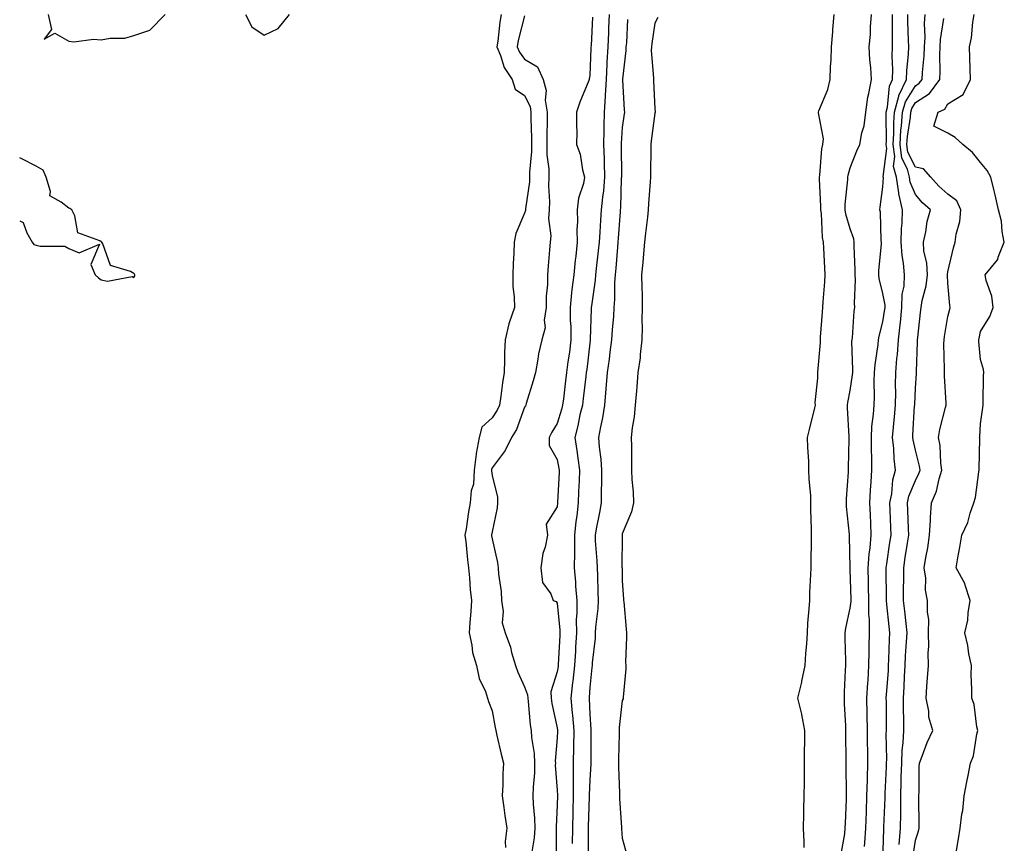
# Model space of a CAD drawing. Units: inches. Extents: x 894563 to 897203, y 7276778 to 7279418.
# Drawn here: x 894563 to 894865, y 7278367 to 7278620 of the extents above; entities that cross this region are included whole.
import ezdxf

# ---------------------------------------------------------------- set-up
doc = ezdxf.new("R2010")
doc.units = ezdxf.units.IN
doc.header["$MEASUREMENT"] = 0
doc.layers.add('Contour_89457276', color=7, linetype='Continuous', true_color=0x3a50f2)

msp = doc.modelspace()

# ---------------------------------------------------------------- linework, layer by layer
at = {"layer": 'Contour_89457276'}
for points in [[(894571.71, 7278621.92, 3302), (894572.72, 7278617.25, 3302), (894570.49, 7278614.35, 3302), (894573.84, 7278616.13, 3302), (894578.05, 7278613.72, 3302), (894579.62, 7278613.49, 3302), (894585.64, 7278614.33, 3302), (894588.05, 7278614.12, 3302), (894590.74, 7278614.61, 3302), (894595.31, 7278614.65, 3302), (894598.05, 7278615.42, 3302), (894602.93, 7278617.05, 3302), (894607.71, 7278621.92, 3302)], [(894632.33, 7278621.92, 3302), (894634.26, 7278618.13, 3302), (894638.05, 7278615.5, 3302), (894642.37, 7278617.6, 3302), (894645.88, 7278621.92, 3302)], [(894710.87, 7278621.92, 3302), (894710.42, 7278619.56, 3302), (894709.84, 7278613.71, 3302), (894709.54, 7278611.92, 3302), (894710.65, 7278609.32, 3302), (894711.74, 7278605.61, 3302), (894714.23, 7278601.92, 3302), (894715.1, 7278598.97, 3302), (894718.05, 7278596.99, 3302), (894719.75, 7278593.62, 3302), (894720, 7278591.92, 3302), (894720, 7278589.97, 3302), (894720.17, 7278584.04, 3302), (894720.17, 7278581.92, 3302), (894720.2, 7278579.77, 3302), (894719.54, 7278573.41, 3302), (894719.57, 7278571.92, 3302), (894719.51, 7278570.46, 3302), (894718.31, 7278562.18, 3302), (894718.3, 7278561.92, 3302), (894718.28, 7278561.69, 3302), (894718.05, 7278560.89, 3302), (894715.37, 7278554.6, 3302), (894714.86, 7278551.92, 3302), (894714.71, 7278548.58, 3302), (894714.58, 7278545.4, 3302), (894714.42, 7278541.92, 3302), (894714.47, 7278538.34, 3302), (894714.84, 7278535.12, 3302), (894714.9, 7278531.92, 3302), (894713.33, 7278527.2, 3302), (894713.15, 7278526.81, 3302), (894712.05, 7278521.92, 3302), (894711.91, 7278518.06, 3302), (894711.86, 7278515.73, 3302), (894711.73, 7278511.92, 3302), (894711.23, 7278508.75, 3302), (894710.77, 7278504.63, 3302), (894710.37, 7278501.92, 3302), (894709.65, 7278500.32, 3302), (894708.05, 7278498.03, 3302), (894704.87, 7278495.1, 3302), (894704.05, 7278491.92, 3302), (894703.19, 7278487.07, 3302), (894703.12, 7278486.85, 3302), (894702.58, 7278481.92, 3302), (894702.31, 7278477.66, 3302), (894701.67, 7278475.54, 3302), (894701.31, 7278471.92, 3302), (894700.85, 7278469.13, 3302), (894700.05, 7278463.92, 3302), (894699.73, 7278461.92, 3302), (894699.97, 7278460, 3302), (894700.48, 7278454.35, 3302), (894700.81, 7278451.92, 3302), (894701.14, 7278448.83, 3302), (894701.34, 7278445.21, 3302), (894701.73, 7278441.92, 3302), (894701.48, 7278438.49, 3302), (894701.26, 7278435.13, 3302), (894701.03, 7278431.92, 3302), (894701.86, 7278428.11, 3302), (894702.07, 7278425.93, 3302), (894703.28, 7278421.92, 3302), (894704.04, 7278417.91, 3302), (894706.01, 7278413.96, 3302), (894706.67, 7278411.92, 3302), (894706.99, 7278410.86, 3302), (894708.05, 7278408.01, 3302), (894709.01, 7278402.88, 3302), (894709.16, 7278401.92, 3302), (894709.53, 7278400.45, 3302), (894710.83, 7278394.7, 3302), (894711.56, 7278391.92, 3302), (894711.32, 7278388.65, 3302), (894711.39, 7278385.27, 3302), (894711.19, 7278381.92, 3302), (894711.69, 7278378.28, 3302), (894712, 7278375.87, 3302), (894712.56, 7278371.92, 3302), (894712.11, 7278367.86, 3302), (894712.16, 7278366.03, 3302)], [(894718.05, 7278621.44, 3303), (894716.1, 7278613.86, 3303), (894715.78, 7278611.92, 3303), (894716.46, 7278610.33, 3303), (894718.05, 7278608.2, 3303), (894721.97, 7278605.85, 3303), (894723.78, 7278601.92, 3303), (894724.71, 7278598.58, 3303), (894724.37, 7278595.6, 3303), (894724.92, 7278591.92, 3303), (894724.92, 7278588.79, 3303), (894724.82, 7278585.14, 3303), (894724.83, 7278581.92, 3303), (894724.87, 7278578.75, 3303), (894725.46, 7278574.52, 3303), (894725.51, 7278571.92, 3303), (894725.4, 7278569.26, 3303), (894725.67, 7278564.3, 3303), (894725.55, 7278561.92, 3303), (894725.36, 7278559.23, 3303), (894726.07, 7278553.9, 3303), (894725.86, 7278551.92, 3303), (894725.7, 7278549.58, 3303), (894725.27, 7278544.7, 3303), (894725.09, 7278541.92, 3303), (894725.07, 7278538.93, 3303), (894724.66, 7278535.31, 3303), (894724.64, 7278531.92, 3303), (894724.06, 7278527.94, 3303), (894724.34, 7278525.63, 3303), (894723.32, 7278521.92, 3303), (894722.28, 7278517.68, 3303), (894722.14, 7278516.01, 3303), (894721.38, 7278511.92, 3303), (894720.65, 7278509.31, 3303), (894718.55, 7278502.42, 3303), (894718.4, 7278501.92, 3303), (894718.27, 7278501.7, 3303), (894718.05, 7278501.25, 3303), (894715.57, 7278494.4, 3303), (894713.99, 7278491.92, 3303), (894712.05, 7278487.92, 3303), (894708.05, 7278482.58, 3303), (894707.87, 7278482.11, 3303), (894707.85, 7278481.92, 3303), (894707.84, 7278481.71, 3303), (894708.05, 7278480.23, 3303), (894709.73, 7278473.6, 3303), (894709.67, 7278471.92, 3303), (894709.64, 7278470.33, 3303), (894708.05, 7278462.96, 3303), (894707.9, 7278462.08, 3303), (894707.87, 7278461.92, 3303), (894707.89, 7278461.76, 3303), (894708.05, 7278460.84, 3303), (894709.72, 7278453.59, 3303), (894709.91, 7278451.92, 3303), (894709.98, 7278450, 3303), (894710.83, 7278444.69, 3303), (894710.9, 7278441.92, 3303), (894711.45, 7278438.52, 3303), (894711.14, 7278435.02, 3303), (894712.06, 7278431.92, 3303), (894713.73, 7278427.59, 3303), (894714.06, 7278425.91, 3303), (894715.22, 7278421.92, 3303), (894716, 7278419.88, 3303), (894718.05, 7278415.38, 3303), (894718.98, 7278412.86, 3303), (894719, 7278411.92, 3303), (894719.16, 7278410.81, 3303), (894719.76, 7278403.64, 3303), (894720.05, 7278401.92, 3303), (894720.15, 7278399.82, 3303), (894720.98, 7278394.85, 3303), (894721.09, 7278391.92, 3303), (894721.06, 7278388.9, 3303), (894720.64, 7278384.51, 3303), (894720.6, 7278381.92, 3303), (894720.69, 7278379.28, 3303), (894721.13, 7278375, 3303), (894721.21, 7278371.92, 3303), (894720.99, 7278368.98, 3303), (894720.14, 7278364.02, 3303)], [(894738.88, 7278621.09, 3304), (894738.44, 7278612.31, 3304), (894738.42, 7278611.92, 3304), (894738.4, 7278611.57, 3304), (894738.05, 7278603.15, 3304), (894737.88, 7278602.09, 3304), (894737.87, 7278601.92, 3304), (894737.76, 7278601.63, 3304), (894735.03, 7278594.95, 3304), (894733.99, 7278591.92, 3304), (894733.95, 7278587.82, 3304), (894734.08, 7278585.88, 3304), (894734.02, 7278581.92, 3304), (894735.06, 7278578.93, 3304), (894735.83, 7278574.15, 3304), (894736.41, 7278571.92, 3304), (894736.1, 7278569.97, 3304), (894734.54, 7278565.43, 3304), (894734.19, 7278561.92, 3304), (894734.29, 7278558.16, 3304), (894734.1, 7278555.87, 3304), (894734.19, 7278551.92, 3304), (894733.73, 7278547.6, 3304), (894733.56, 7278546.41, 3304), (894733.12, 7278541.92, 3304), (894732.57, 7278537.4, 3304), (894732.49, 7278536.36, 3304), (894731.99, 7278531.92, 3304), (894732.07, 7278527.9, 3304), (894732.19, 7278526.06, 3304), (894732.26, 7278521.92, 3304), (894731.78, 7278518.19, 3304), (894731.36, 7278515.23, 3304), (894730.93, 7278511.92, 3304), (894730.62, 7278509.35, 3304), (894729.95, 7278503.82, 3304), (894729.72, 7278501.92, 3304), (894729.4, 7278500.57, 3304), (894728.05, 7278496.2, 3304), (894726.43, 7278493.54, 3304), (894725.59, 7278491.92, 3304), (894725.59, 7278489.46, 3304), (894728.05, 7278485.19, 3304), (894728.59, 7278482.47, 3304), (894728.68, 7278481.92, 3304), (894728.65, 7278481.32, 3304), (894728.13, 7278472, 3304), (894728.13, 7278471.92, 3304), (894728.12, 7278471.85, 3304), (894728.05, 7278470.63, 3304), (894724.66, 7278465.31, 3304), (894725.12, 7278461.92, 3304), (894724.35, 7278458.22, 3304), (894723.63, 7278456.34, 3304), (894723.04, 7278451.92, 3304), (894723.53, 7278447.4, 3304), (894726.06, 7278443.91, 3304), (894726.82, 7278441.92, 3304), (894727.71, 7278441.58, 3304), (894728.05, 7278441.03, 3304), (894728.85, 7278432.72, 3304), (894728.85, 7278431.92, 3304), (894728.81, 7278431.16, 3304), (894728.39, 7278422.26, 3304), (894728.38, 7278421.92, 3304), (894728.34, 7278421.63, 3304), (894728.05, 7278419.96, 3304), (894726.11, 7278413.86, 3304), (894726.15, 7278411.92, 3304), (894726.39, 7278410.26, 3304), (894728.05, 7278402.81, 3304), (894728.17, 7278402.04, 3304), (894728.18, 7278401.92, 3304), (894728.18, 7278401.79, 3304), (894728.05, 7278399.68, 3304), (894727.45, 7278392.52, 3304), (894727.48, 7278391.92, 3304), (894727.47, 7278391.34, 3304), (894728.05, 7278383.58, 3304), (894728.14, 7278382.01, 3304), (894728.14, 7278381.92, 3304), (894728.13, 7278381.83, 3304), (894728.05, 7278379.16, 3304), (894727.74, 7278372.23, 3304), (894727.74, 7278371.92, 3304), (894727.72, 7278371.59, 3304), (894727.76, 7278362.21, 3304)], [(894743.99, 7278621.92, 3305), (894743.82, 7278617.69, 3305), (894743.78, 7278616.2, 3305), (894743.6, 7278611.92, 3305), (894743.34, 7278607.21, 3305), (894743.31, 7278606.67, 3305), (894743.05, 7278601.92, 3305), (894742.83, 7278597.13, 3305), (894742.77, 7278596.64, 3305), (894742.52, 7278591.92, 3305), (894742.39, 7278587.58, 3305), (894742.42, 7278586.29, 3305), (894742.3, 7278581.92, 3305), (894742.43, 7278577.54, 3305), (894742.49, 7278576.36, 3305), (894742.62, 7278571.92, 3305), (894742.24, 7278567.73, 3305), (894741.92, 7278565.79, 3305), (894741.51, 7278561.92, 3305), (894741.31, 7278558.66, 3305), (894741.11, 7278554.98, 3305), (894740.92, 7278551.92, 3305), (894740.66, 7278549.31, 3305), (894740.03, 7278543.89, 3305), (894739.83, 7278541.92, 3305), (894739.71, 7278540.26, 3305), (894738.54, 7278532.41, 3305), (894738.5, 7278531.92, 3305), (894738.47, 7278531.49, 3305), (894738.18, 7278522.06, 3305), (894738.18, 7278521.92, 3305), (894738.16, 7278521.81, 3305), (894738.05, 7278520.94, 3305), (894737.1, 7278512.88, 3305), (894736.97, 7278511.92, 3305), (894736.82, 7278510.69, 3305), (894736.01, 7278503.96, 3305), (894735.77, 7278501.92, 3305), (894735.05, 7278498.92, 3305), (894734.4, 7278495.57, 3305), (894733.43, 7278491.92, 3305), (894734.08, 7278487.95, 3305), (894734.35, 7278485.62, 3305), (894734.91, 7278481.92, 3305), (894734.75, 7278478.62, 3305), (894734.62, 7278475.35, 3305), (894734.46, 7278471.92, 3305), (894734.04, 7278467.91, 3305), (894733.79, 7278466.18, 3305), (894733.38, 7278461.92, 3305), (894733.33, 7278457.19, 3305), (894733.36, 7278456.61, 3305), (894733.3, 7278451.92, 3305), (894733.68, 7278447.55, 3305), (894733.72, 7278446.26, 3305), (894734.05, 7278441.92, 3305), (894734.08, 7278437.95, 3305), (894733.92, 7278436.05, 3305), (894733.94, 7278431.92, 3305), (894733.71, 7278427.57, 3305), (894733.63, 7278426.33, 3305), (894733.4, 7278421.92, 3305), (894732.86, 7278417.11, 3305), (894732.79, 7278416.66, 3305), (894732.2, 7278411.92, 3305), (894732.67, 7278407.3, 3305), (894732.77, 7278406.65, 3305), (894733.2, 7278401.92, 3305), (894733.07, 7278396.94, 3305), (894733.07, 7278396.9, 3305), (894732.92, 7278391.92, 3305), (894732.95, 7278387.02, 3305), (894732.96, 7278386.83, 3305), (894732.99, 7278381.92, 3305), (894732.85, 7278377.12, 3305), (894732.84, 7278376.71, 3305), (894732.71, 7278371.92, 3305), (894732.69, 7278367.27, 3305)], [(894749.62, 7278620.35, 3306), (894749.28, 7278613.15, 3306), (894749.16, 7278611.92, 3306), (894749.14, 7278610.83, 3306), (894748.15, 7278602.02, 3306), (894748.15, 7278601.92, 3306), (894748.15, 7278601.82, 3306), (894748.65, 7278592.52, 3306), (894748.68, 7278591.92, 3306), (894748.6, 7278591.36, 3306), (894748.05, 7278587.15, 3306), (894747.67, 7278582.3, 3306), (894747.66, 7278581.92, 3306), (894747.67, 7278581.54, 3306), (894747.76, 7278572.21, 3306), (894747.77, 7278571.92, 3306), (894747.74, 7278571.61, 3306), (894747.47, 7278562.51, 3306), (894747.41, 7278561.92, 3306), (894747.36, 7278561.24, 3306), (894746.79, 7278553.18, 3306), (894746.71, 7278551.92, 3306), (894746.57, 7278550.45, 3306), (894746.04, 7278543.93, 3306), (894745.84, 7278541.92, 3306), (894745.67, 7278539.54, 3306), (894745.65, 7278534.31, 3306), (894745.46, 7278531.92, 3306), (894745.29, 7278529.17, 3306), (894744.93, 7278525.04, 3306), (894744.75, 7278521.92, 3306), (894744.25, 7278518.12, 3306), (894743.96, 7278516.01, 3306), (894743.42, 7278511.92, 3306), (894743.03, 7278506.94, 3306), (894743.02, 7278506.89, 3306), (894742.59, 7278501.92, 3306), (894741.99, 7278497.98, 3306), (894741.32, 7278495.19, 3306), (894740.74, 7278491.92, 3306), (894740.96, 7278489.01, 3306), (894741.47, 7278485.34, 3306), (894741.69, 7278481.92, 3306), (894741.7, 7278478.27, 3306), (894741.56, 7278475.43, 3306), (894741.56, 7278471.92, 3306), (894741.02, 7278468.95, 3306), (894740.04, 7278463.91, 3306), (894739.67, 7278461.92, 3306), (894739.74, 7278460.23, 3306), (894740.23, 7278454.1, 3306), (894740.31, 7278451.92, 3306), (894740.39, 7278449.59, 3306), (894740.57, 7278444.44, 3306), (894740.65, 7278441.92, 3306), (894740.55, 7278439.42, 3306), (894739.85, 7278433.72, 3306), (894739.76, 7278431.92, 3306), (894739.66, 7278430.31, 3306), (894738.81, 7278422.68, 3306), (894738.76, 7278421.92, 3306), (894738.72, 7278421.26, 3306), (894738.05, 7278415.18, 3306), (894737.87, 7278412.1, 3306), (894737.85, 7278411.92, 3306), (894737.87, 7278411.73, 3306), (894738.05, 7278406.92, 3306), (894738.36, 7278402.23, 3306), (894738.36, 7278401.92, 3306), (894738.36, 7278401.62, 3306), (894738.41, 7278392.28, 3306), (894738.41, 7278391.92, 3306), (894738.4, 7278391.57, 3306), (894738.05, 7278386.84, 3306), (894737.85, 7278382.13, 3306), (894737.85, 7278381.92, 3306), (894737.84, 7278381.71, 3306), (894737.6, 7278372.37, 3306), (894737.59, 7278371.92, 3306), (894737.59, 7278371.46, 3306), (894737.52, 7278362.46, 3306)], [(894758.99, 7278620.98, 3307), (894758.05, 7278619.17, 3307), (894757.06, 7278612.92, 3307), (894756.96, 7278611.92, 3307), (894756.95, 7278610.82, 3307), (894757.63, 7278602.35, 3307), (894757.62, 7278601.92, 3307), (894757.64, 7278601.51, 3307), (894758.05, 7278592.89, 3307), (894758.14, 7278592.02, 3307), (894758.14, 7278591.92, 3307), (894758.13, 7278591.84, 3307), (894758.05, 7278591.57, 3307), (894756.93, 7278583.04, 3307), (894756.78, 7278581.92, 3307), (894756.78, 7278580.65, 3307), (894756.66, 7278573.32, 3307), (894756.66, 7278571.92, 3307), (894756.57, 7278570.45, 3307), (894756.13, 7278563.83, 3307), (894756.02, 7278561.92, 3307), (894755.76, 7278559.63, 3307), (894755.21, 7278554.76, 3307), (894754.89, 7278551.92, 3307), (894754.54, 7278548.4, 3307), (894754.32, 7278545.65, 3307), (894753.93, 7278541.92, 3307), (894754.01, 7278537.88, 3307), (894754.1, 7278535.87, 3307), (894754.19, 7278531.92, 3307), (894754.05, 7278527.93, 3307), (894754.19, 7278525.79, 3307), (894754.02, 7278521.92, 3307), (894753.52, 7278517.39, 3307), (894753.55, 7278516.42, 3307), (894752.86, 7278511.92, 3307), (894752.46, 7278507.52, 3307), (894752.38, 7278506.25, 3307), (894752.01, 7278501.92, 3307), (894751.73, 7278498.25, 3307), (894751.05, 7278494.92, 3307), (894750.76, 7278491.92, 3307), (894750.82, 7278489.16, 3307), (894750.82, 7278484.68, 3307), (894750.88, 7278481.92, 3307), (894750.93, 7278479.04, 3307), (894751.39, 7278475.27, 3307), (894751.44, 7278471.92, 3307), (894750.83, 7278469.15, 3307), (894748.05, 7278462.38, 3307), (894747.97, 7278461.92, 3307), (894747.97, 7278461.84, 3307), (894747.94, 7278452.03, 3307), (894747.95, 7278451.92, 3307), (894748.05, 7278447.92, 3307), (894748.44, 7278442.31, 3307), (894748.46, 7278441.92, 3307), (894748.49, 7278441.47, 3307), (894749.26, 7278433.12, 3307), (894749.34, 7278431.92, 3307), (894749.38, 7278430.59, 3307), (894749.06, 7278422.94, 3307), (894749.1, 7278421.92, 3307), (894749.14, 7278420.84, 3307), (894748.33, 7278412.19, 3307), (894748.34, 7278411.92, 3307), (894748.28, 7278411.69, 3307), (894748.05, 7278411.17, 3307), (894747.06, 7278402.91, 3307), (894747.03, 7278401.92, 3307), (894747.03, 7278400.89, 3307), (894746.86, 7278393.11, 3307), (894746.85, 7278391.92, 3307), (894746.83, 7278390.7, 3307), (894747.18, 7278382.79, 3307), (894747.17, 7278381.92, 3307), (894747.17, 7278381.04, 3307), (894747.82, 7278372.15, 3307), (894747.82, 7278371.92, 3307), (894747.83, 7278371.7, 3307), (894748.05, 7278368.91, 3307), (894749.51, 7278363.38, 3307)], [(894803.93, 7278366.03, 3307), (894803.86, 7278367.73, 3307), (894803.65, 7278371.92, 3307), (894803.75, 7278376.22, 3307), (894803.82, 7278377.69, 3307), (894803.93, 7278381.92, 3307), (894803.94, 7278386.02, 3307), (894803.98, 7278387.85, 3307), (894804, 7278391.92, 3307), (894804.01, 7278395.96, 3307), (894804.05, 7278397.93, 3307), (894804.07, 7278401.92, 3307), (894803.15, 7278406.82, 3307), (894803.14, 7278407.01, 3307), (894801.89, 7278411.92, 3307), (894803.19, 7278416.78, 3307), (894803.22, 7278417.09, 3307), (894804.2, 7278421.92, 3307), (894804.39, 7278425.58, 3307), (894804.68, 7278428.55, 3307), (894804.86, 7278431.92, 3307), (894805.03, 7278434.94, 3307), (894805.43, 7278439.3, 3307), (894805.58, 7278441.92, 3307), (894805.61, 7278444.35, 3307), (894805.96, 7278449.83, 3307), (894805.99, 7278451.92, 3307), (894806.02, 7278453.95, 3307), (894806.16, 7278460.03, 3307), (894806.18, 7278461.92, 3307), (894806.18, 7278463.79, 3307), (894805.97, 7278469.84, 3307), (894805.97, 7278471.92, 3307), (894805.9, 7278474.07, 3307), (894805.4, 7278479.27, 3307), (894805.32, 7278481.92, 3307), (894805.27, 7278484.7, 3307), (894805.01, 7278488.87, 3307), (894804.96, 7278491.92, 3307), (894805.54, 7278494.43, 3307), (894807.2, 7278501.07, 3307), (894807.4, 7278501.92, 3307), (894807.3, 7278502.67, 3307), (894808.05, 7278510.19, 3307), (894808.12, 7278511.85, 3307), (894808.13, 7278511.92, 3307), (894808.13, 7278512, 3307), (894808.86, 7278521.11, 3307), (894808.88, 7278521.92, 3307), (894808.94, 7278522.81, 3307), (894809.52, 7278530.46, 3307), (894809.63, 7278531.92, 3307), (894809.74, 7278533.61, 3307), (894810.2, 7278539.77, 3307), (894810.34, 7278541.92, 3307), (894810.23, 7278544.1, 3307), (894809.9, 7278550.06, 3307), (894809.81, 7278551.92, 3307), (894809.51, 7278553.38, 3307), (894809.17, 7278560.8, 3307), (894809, 7278561.92, 3307), (894809.02, 7278562.89, 3307), (894808.57, 7278571.4, 3307), (894808.58, 7278571.92, 3307), (894808.68, 7278572.55, 3307), (894809.35, 7278580.62, 3307), (894809.62, 7278581.92, 3307), (894809.78, 7278583.65, 3307), (894808.25, 7278591.72, 3307), (894808.28, 7278591.92, 3307), (894808.38, 7278592.25, 3307), (894811.16, 7278598.8, 3307), (894811.86, 7278601.92, 3307), (894812.01, 7278605.88, 3307), (894812.17, 7278607.8, 3307), (894812.31, 7278611.92, 3307), (894812.69, 7278616.56, 3307), (894812.66, 7278617.31, 3307), (894813.14, 7278621.92, 3307)], [(894815.35, 7278364.62, 3306), (894816.34, 7278370.21, 3306), (894816.48, 7278371.92, 3306), (894816.54, 7278373.43, 3306), (894816.85, 7278380.72, 3306), (894816.89, 7278381.92, 3306), (894816.89, 7278383.08, 3306), (894816.8, 7278390.67, 3306), (894816.8, 7278391.92, 3306), (894816.8, 7278393.17, 3306), (894816.69, 7278400.56, 3306), (894816.69, 7278401.92, 3306), (894816.63, 7278403.35, 3306), (894816.29, 7278410.16, 3306), (894816.22, 7278411.92, 3306), (894816.3, 7278413.67, 3306), (894816.56, 7278420.44, 3306), (894816.63, 7278421.92, 3306), (894816.64, 7278423.33, 3306), (894816.44, 7278430.31, 3306), (894816.46, 7278431.92, 3306), (894816.64, 7278433.34, 3306), (894818.05, 7278439.5, 3306), (894818.33, 7278441.64, 3306), (894818.33, 7278441.92, 3306), (894818.32, 7278442.19, 3306), (894818.05, 7278451.55, 3306), (894818.03, 7278451.9, 3306), (894818.03, 7278451.94, 3306), (894817.79, 7278461.66, 3306), (894817.79, 7278461.92, 3306), (894817.77, 7278462.2, 3306), (894816.93, 7278470.8, 3306), (894816.87, 7278471.92, 3306), (894816.88, 7278473.09, 3306), (894817.46, 7278481.33, 3306), (894817.47, 7278481.92, 3306), (894817.47, 7278482.51, 3306), (894817.67, 7278491.54, 3306), (894817.67, 7278491.92, 3306), (894817.69, 7278492.28, 3306), (894817.18, 7278501.05, 3306), (894817.21, 7278501.92, 3306), (894817.3, 7278502.67, 3306), (894818.05, 7278506.41, 3306), (894818.74, 7278511.23, 3306), (894818.78, 7278511.92, 3306), (894818.82, 7278512.69, 3306), (894818.56, 7278521.41, 3306), (894818.59, 7278521.92, 3306), (894818.68, 7278522.55, 3306), (894819.24, 7278530.73, 3306), (894819.46, 7278531.92, 3306), (894819.31, 7278533.18, 3306), (894819.64, 7278540.34, 3306), (894819.5, 7278541.92, 3306), (894819.53, 7278543.4, 3306), (894819.24, 7278550.73, 3306), (894819.27, 7278551.92, 3306), (894819.1, 7278552.97, 3306), (894818.05, 7278556.01, 3306), (894816.68, 7278560.55, 3306), (894816.47, 7278561.92, 3306), (894816.5, 7278563.47, 3306), (894817.28, 7278571.15, 3306), (894817.3, 7278571.92, 3306), (894817.41, 7278572.56, 3306), (894818.05, 7278574.77, 3306), (894820.01, 7278579.97, 3306), (894821.02, 7278581.92, 3306), (894821.62, 7278585.48, 3306), (894822.33, 7278587.63, 3306), (894822.81, 7278591.92, 3306), (894823.47, 7278596.49, 3306), (894823.78, 7278597.65, 3306), (894824.54, 7278601.92, 3306), (894824.33, 7278605.64, 3306), (894824.1, 7278607.96, 3306), (894823.88, 7278611.92, 3306), (894824.21, 7278615.76, 3306), (894824.25, 7278618.12, 3306), (894824.54, 7278621.92, 3306)], [(894822.44, 7278366.31, 3305), (894822.55, 7278367.42, 3305), (894822.83, 7278371.92, 3305), (894823, 7278376.87, 3305), (894823, 7278376.97, 3305), (894823.17, 7278381.92, 3305), (894823.3, 7278386.67, 3305), (894823.34, 7278387.2, 3305), (894823.48, 7278391.92, 3305), (894823.4, 7278396.57, 3305), (894823.38, 7278397.25, 3305), (894823.3, 7278401.92, 3305), (894823.23, 7278406.73, 3305), (894823.23, 7278407.1, 3305), (894823.16, 7278411.92, 3305), (894823.42, 7278416.55, 3305), (894823.5, 7278417.37, 3305), (894823.78, 7278421.92, 3305), (894823.83, 7278426.15, 3305), (894823.89, 7278427.77, 3305), (894823.95, 7278431.92, 3305), (894823.97, 7278436, 3305), (894823.77, 7278437.63, 3305), (894823.78, 7278441.92, 3305), (894823.69, 7278446.29, 3305), (894823.67, 7278447.55, 3305), (894823.57, 7278451.92, 3305), (894823.86, 7278456.11, 3305), (894824.18, 7278458.04, 3305), (894824.49, 7278461.92, 3305), (894824.31, 7278465.66, 3305), (894824.22, 7278468.09, 3305), (894824.03, 7278471.92, 3305), (894824.25, 7278475.72, 3305), (894824.43, 7278478.3, 3305), (894824.64, 7278481.92, 3305), (894824.62, 7278485.35, 3305), (894824.55, 7278488.42, 3305), (894824.53, 7278491.92, 3305), (894824.69, 7278495.28, 3305), (894825.22, 7278499.09, 3305), (894825.37, 7278501.92, 3305), (894825.53, 7278504.44, 3305), (894825.39, 7278509.26, 3305), (894825.53, 7278511.92, 3305), (894825.67, 7278514.3, 3305), (894826.65, 7278520.52, 3305), (894826.75, 7278521.92, 3305), (894826.92, 7278523.05, 3305), (894828.05, 7278527.49, 3305), (894828.65, 7278531.32, 3305), (894828.71, 7278531.92, 3305), (894828.73, 7278532.59, 3305), (894828.05, 7278536.17, 3305), (894826.9, 7278540.77, 3305), (894826.79, 7278541.92, 3305), (894826.82, 7278543.14, 3305), (894827.61, 7278551.48, 3305), (894827.63, 7278551.92, 3305), (894827.54, 7278552.43, 3305), (894827.32, 7278561.19, 3305), (894827.16, 7278561.92, 3305), (894827.27, 7278562.7, 3305), (894828.05, 7278568.92, 3305), (894828.21, 7278571.76, 3305), (894828.18, 7278571.92, 3305), (894828.15, 7278572.03, 3305), (894829.25, 7278580.72, 3305), (894829.08, 7278581.92, 3305), (894829.15, 7278583.02, 3305), (894829.04, 7278590.93, 3305), (894829.11, 7278591.92, 3305), (894829.52, 7278593.38, 3305), (894830.06, 7278599.91, 3305), (894831.02, 7278601.92, 3305), (894831.1, 7278604.97, 3305), (894830.92, 7278609.05, 3305), (894831.01, 7278611.92, 3305), (894830.96, 7278614.84, 3305), (894831.01, 7278618.96, 3305), (894830.96, 7278621.92, 3305)], [(894828.06, 7278361.91, 3304), (894828.31, 7278371.66, 3304), (894828.34, 7278371.92, 3304), (894828.34, 7278372.21, 3304), (894828.73, 7278381.25, 3304), (894828.74, 7278381.92, 3304), (894828.76, 7278382.62, 3304), (894829.18, 7278390.8, 3304), (894829.2, 7278391.92, 3304), (894829.26, 7278393.13, 3304), (894829.1, 7278400.88, 3304), (894829.15, 7278401.92, 3304), (894829.14, 7278403.01, 3304), (894829.12, 7278410.85, 3304), (894829.11, 7278411.92, 3304), (894829.18, 7278413.05, 3304), (894829.74, 7278420.23, 3304), (894829.83, 7278421.92, 3304), (894829.93, 7278423.8, 3304), (894830.13, 7278429.85, 3304), (894830.23, 7278431.92, 3304), (894830.03, 7278433.89, 3304), (894829.32, 7278440.65, 3304), (894829.19, 7278441.92, 3304), (894829.19, 7278443.05, 3304), (894829.08, 7278450.88, 3304), (894829.08, 7278451.92, 3304), (894829.27, 7278453.14, 3304), (894830.23, 7278459.74, 3304), (894830.56, 7278461.92, 3304), (894830.47, 7278464.34, 3304), (894830.33, 7278469.64, 3304), (894830.24, 7278471.92, 3304), (894830.82, 7278474.68, 3304), (894831.08, 7278478.89, 3304), (894831.98, 7278481.92, 3304), (894831.48, 7278485.35, 3304), (894831.4, 7278488.57, 3304), (894831, 7278491.92, 3304), (894831.29, 7278495.16, 3304), (894831.66, 7278498.32, 3304), (894831.96, 7278501.92, 3304), (894832, 7278505.88, 3304), (894831.95, 7278508.02, 3304), (894831.99, 7278511.92, 3304), (894832.34, 7278516.21, 3304), (894832.5, 7278517.47, 3304), (894832.84, 7278521.92, 3304), (894833.38, 7278526.59, 3304), (894833.43, 7278527.3, 3304), (894833.92, 7278531.92, 3304), (894834.01, 7278535.96, 3304), (894834.61, 7278538.48, 3304), (894834.73, 7278541.92, 3304), (894834.43, 7278545.54, 3304), (894833.93, 7278547.8, 3304), (894833.68, 7278551.92, 3304), (894833.81, 7278556.16, 3304), (894833.94, 7278557.82, 3304), (894834.09, 7278561.92, 3304), (894832.91, 7278566.78, 3304), (894832.93, 7278567.05, 3304), (894832.21, 7278571.92, 3304), (894831.33, 7278575.2, 3304), (894831.72, 7278578.25, 3304), (894831.2, 7278581.92, 3304), (894831.41, 7278585.28, 3304), (894831.37, 7278588.6, 3304), (894831.61, 7278591.92, 3304), (894832.97, 7278596.84, 3304), (894832.98, 7278596.99, 3304), (894835.34, 7278601.92, 3304), (894835.41, 7278604.56, 3304), (894835.92, 7278609.79, 3304), (894835.98, 7278611.92, 3304), (894835.96, 7278614.02, 3304), (894835.74, 7278619.62, 3304), (894835.71, 7278621.92, 3304)], [(894833.03, 7278366.94, 3303), (894833.46, 7278371.92, 3303), (894833.54, 7278376.43, 3303), (894833.53, 7278377.4, 3303), (894833.6, 7278381.92, 3303), (894833.72, 7278386.25, 3303), (894833.72, 7278387.59, 3303), (894833.84, 7278391.92, 3303), (894834.02, 7278395.95, 3303), (894834.27, 7278398.14, 3303), (894834.47, 7278401.92, 3303), (894834.44, 7278405.53, 3303), (894834.4, 7278408.28, 3303), (894834.38, 7278411.92, 3303), (894834.58, 7278415.39, 3303), (894834.7, 7278418.57, 3303), (894834.89, 7278421.92, 3303), (894835.04, 7278424.93, 3303), (894835.35, 7278429.21, 3303), (894835.49, 7278431.92, 3303), (894835.18, 7278434.78, 3303), (894834.77, 7278438.64, 3303), (894834.42, 7278441.92, 3303), (894834.42, 7278445.54, 3303), (894834.47, 7278448.34, 3303), (894834.47, 7278451.92, 3303), (894834.94, 7278455.04, 3303), (894835.64, 7278459.52, 3303), (894836.01, 7278461.92, 3303), (894835.93, 7278464.04, 3303), (894835.68, 7278469.55, 3303), (894835.59, 7278471.92, 3303), (894836.01, 7278473.95, 3303), (894838.05, 7278478.76, 3303), (894839.14, 7278480.84, 3303), (894839.48, 7278481.92, 3303), (894839.3, 7278483.17, 3303), (894838.05, 7278488.05, 3303), (894837.31, 7278491.18, 3303), (894837.21, 7278491.92, 3303), (894837.28, 7278492.68, 3303), (894837.81, 7278501.68, 3303), (894837.83, 7278501.92, 3303), (894837.83, 7278502.13, 3303), (894838.05, 7278507.06, 3303), (894838.35, 7278511.62, 3303), (894838.36, 7278512.23, 3303), (894838.72, 7278521.26, 3303), (894838.72, 7278521.92, 3303), (894838.83, 7278522.7, 3303), (894839.63, 7278530.34, 3303), (894839.86, 7278531.92, 3303), (894840.13, 7278534, 3303), (894841.39, 7278538.58, 3303), (894841.71, 7278541.92, 3303), (894841.58, 7278545.46, 3303), (894840.64, 7278549.33, 3303), (894840.5, 7278551.92, 3303), (894841.21, 7278555.07, 3303), (894841.65, 7278558.33, 3303), (894842.65, 7278561.92, 3303), (894840.18, 7278564.05, 3303), (894838.05, 7278566.57, 3303), (894836.46, 7278570.34, 3303), (894836.23, 7278571.92, 3303), (894835.57, 7278574.4, 3303), (894833.9, 7278577.77, 3303), (894833.32, 7278581.92, 3303), (894833.6, 7278586.37, 3303), (894833.79, 7278587.66, 3303), (894834.11, 7278591.92, 3303), (894834.96, 7278595.01, 3303), (894838.05, 7278600.01, 3303), (894839.23, 7278600.74, 3303), (894840.08, 7278601.92, 3303), (894840.19, 7278604.06, 3303), (894840.75, 7278609.22, 3303), (894840.87, 7278611.92, 3303), (894841.01, 7278614.88, 3303), (894840.84, 7278619.14, 3303), (894841, 7278621.92, 3303)], [(894837.27, 7278362.69, 3302), (894838.05, 7278368.29, 3302), (894838.98, 7278370.99, 3302), (894839.16, 7278371.92, 3302), (894839.22, 7278373.08, 3302), (894839.06, 7278380.91, 3302), (894839.11, 7278381.92, 3302), (894839.19, 7278383.06, 3302), (894839.22, 7278390.75, 3302), (894839.31, 7278391.92, 3302), (894840.15, 7278394.02, 3302), (894841.68, 7278398.29, 3302), (894843.36, 7278401.92, 3302), (894842.19, 7278406.05, 3302), (894842.12, 7278407.85, 3302), (894841.35, 7278411.92, 3302), (894841.58, 7278415.46, 3302), (894841.8, 7278418.17, 3302), (894842.05, 7278421.92, 3302), (894841.94, 7278425.82, 3302), (894842.19, 7278427.79, 3302), (894842.11, 7278431.92, 3302), (894842.15, 7278436.02, 3302), (894841.71, 7278438.26, 3302), (894841.78, 7278441.92, 3302), (894841.12, 7278445, 3302), (894841.22, 7278448.75, 3302), (894840.77, 7278451.92, 3302), (894841.25, 7278455.11, 3302), (894841.89, 7278458.08, 3302), (894842.38, 7278461.92, 3302), (894842.68, 7278466.55, 3302), (894842.63, 7278467.34, 3302), (894843.03, 7278471.92, 3302), (894844.55, 7278475.43, 3302), (894845.34, 7278479.21, 3302), (894846.2, 7278481.92, 3302), (894845.9, 7278484.07, 3302), (894845.6, 7278489.48, 3302), (894845.18, 7278491.92, 3302), (894845.57, 7278494.4, 3302), (894847.3, 7278501.17, 3302), (894847.44, 7278501.92, 3302), (894847.44, 7278502.53, 3302), (894846.97, 7278510.84, 3302), (894846.97, 7278511.92, 3302), (894846.98, 7278512.98, 3302), (894846.82, 7278520.69, 3302), (894846.83, 7278521.92, 3302), (894846.98, 7278522.99, 3302), (894848.05, 7278529.12, 3302), (894848.57, 7278531.4, 3302), (894848.68, 7278531.92, 3302), (894848.62, 7278532.5, 3302), (894848.05, 7278539.39, 3302), (894847.91, 7278541.78, 3302), (894847.93, 7278541.92, 3302), (894847.92, 7278542.05, 3302), (894848.05, 7278542.86, 3302), (894849.75, 7278550.22, 3302), (894850.23, 7278551.92, 3302), (894850.52, 7278554.39, 3302), (894851.72, 7278558.25, 3302), (894852, 7278561.92, 3302), (894850.78, 7278564.65, 3302), (894848.05, 7278566.67, 3302), (894845.25, 7278569.13, 3302), (894842.83, 7278571.92, 3302), (894840.55, 7278574.42, 3302), (894838.05, 7278575, 3302), (894835.76, 7278579.63, 3302), (894835.44, 7278581.92, 3302), (894835.6, 7278584.37, 3302), (894836.49, 7278590.36, 3302), (894836.61, 7278591.92, 3302), (894836.92, 7278593.05, 3302), (894838.05, 7278594.88, 3302), (894842.38, 7278597.59, 3302), (894845.51, 7278601.92, 3302), (894845.64, 7278604.33, 3302), (894845.58, 7278609.45, 3302), (894845.69, 7278611.92, 3302), (894845.8, 7278614.18, 3302), (894846.73, 7278620.6, 3302)], [(894850.56, 7278364.43, 3301), (894851.28, 7278368.69, 3301), (894851.82, 7278371.92, 3301), (894852.33, 7278376.2, 3301), (894852.6, 7278377.38, 3301), (894853.02, 7278381.92, 3301), (894853.83, 7278386.14, 3301), (894854.23, 7278388.1, 3301), (894854.98, 7278391.92, 3301), (894855.86, 7278394.12, 3301), (894856.9, 7278400.77, 3301), (894857.22, 7278401.92, 3301), (894856.93, 7278403.03, 3301), (894856.07, 7278409.95, 3301), (894855.32, 7278411.92, 3301), (894855.37, 7278414.6, 3301), (894855.16, 7278419.04, 3301), (894855.22, 7278421.92, 3301), (894854.48, 7278425.48, 3301), (894854.19, 7278428.05, 3301), (894853.19, 7278431.92, 3301), (894854.17, 7278435.8, 3301), (894854.21, 7278438.08, 3301), (894854.88, 7278441.92, 3301), (894853.35, 7278446.63, 3301), (894853.27, 7278447.14, 3301), (894850.58, 7278451.92, 3301), (894851.09, 7278454.96, 3301), (894851.7, 7278458.28, 3301), (894852.29, 7278461.92, 3301), (894854.12, 7278465.85, 3301), (894854.84, 7278468.71, 3301), (894855.96, 7278471.92, 3301), (894856.46, 7278473.51, 3301), (894857.55, 7278481.42, 3301), (894857.67, 7278481.92, 3301), (894857.65, 7278482.32, 3301), (894857.78, 7278491.66, 3301), (894857.77, 7278491.92, 3301), (894857.83, 7278492.14, 3301), (894858.05, 7278496.11, 3301), (894858.79, 7278501.18, 3301), (894858.85, 7278501.92, 3301), (894858.88, 7278502.74, 3301), (894858.98, 7278510.99, 3301), (894859.01, 7278511.92, 3301), (894858.92, 7278512.79, 3301), (894858.05, 7278515.92, 3301), (894857.57, 7278521.44, 3301), (894857.55, 7278521.92, 3301), (894857.63, 7278522.33, 3301), (894858.05, 7278524.53, 3301), (894860.87, 7278529.1, 3301), (894861.89, 7278531.92, 3301), (894861.48, 7278535.35, 3301), (894859.8, 7278540.17, 3301), (894859.47, 7278541.92, 3301), (894863.31, 7278546.67, 3301), (894863.45, 7278547.32, 3301), (894865.34, 7278551.92, 3301), (894864.71, 7278555.27, 3301), (894864.52, 7278558.39, 3301), (894863.59, 7278561.92, 3301), (894862.57, 7278566.44, 3301), (894862.23, 7278567.74, 3301), (894861.23, 7278571.92, 3301), (894860.12, 7278573.98, 3301), (894858.05, 7278576.43, 3301), (894855.61, 7278579.48, 3301), (894852.63, 7278581.92, 3301), (894850.27, 7278584.14, 3301), (894848.05, 7278585.43, 3301), (894843.71, 7278587.58, 3301), (894845.07, 7278591.92, 3301), (894847.12, 7278592.85, 3301), (894848.05, 7278594.44, 3301), (894852.67, 7278597.3, 3301), (894854.92, 7278601.92, 3301), (894854.83, 7278605.14, 3301), (894854.73, 7278608.6, 3301), (894854.63, 7278611.92, 3301), (894855.26, 7278614.71, 3301), (894855.66, 7278619.54, 3301), (894856.09, 7278621.92, 3301)], [(894563, 7278558.51, 3302), (894564.1, 7278557.96, 3302), (894565.2, 7278554.77, 3302), (894566.85, 7278551.92, 3302), (894567.32, 7278551.19, 3302), (894568.05, 7278551.03, 3302), (894569.27, 7278550.7, 3302), (894576.87, 7278550.74, 3302), (894578.05, 7278550.01, 3302), (894581.28, 7278548.69, 3302), (894587.48, 7278551.34, 3302), (894584.86, 7278545.11, 3302), (894586.19, 7278541.92, 3302), (894587.18, 7278541.04, 3302), (894588.05, 7278540.36, 3302), (894590, 7278539.97, 3302), (894597.49, 7278541.35, 3302), (894598.05, 7278541.05, 3302), (894598.36, 7278541.61, 3302), (894598.4, 7278541.92, 3302), (894598.25, 7278542.12, 3302), (894598.05, 7278542.37, 3302), (894596.99, 7278542.98, 3302), (894590.93, 7278544.8, 3302), (894588.5, 7278551.46, 3302), (894588.22, 7278551.92, 3302), (894588.12, 7278551.99, 3302), (894588.05, 7278552.08, 3302), (894587.62, 7278552.35, 3302), (894580.9, 7278554.77, 3302), (894579.93, 7278560.04, 3302), (894578.96, 7278561.92, 3302), (894578.39, 7278562.26, 3302), (894578.05, 7278562.36, 3302), (894575.76, 7278564.21, 3302), (894572.28, 7278566.15, 3302), (894572.5, 7278567.47, 3302), (894571.1, 7278571.92, 3302), (894570.2, 7278574.07, 3302), (894568.05, 7278575.33, 3302), (894563.69, 7278577.56, 3302), (894563, 7278577.86, 3302)]]:
    msp.add_polyline3d(points, dxfattribs=at)

doc.saveas('drawing.dxf')
